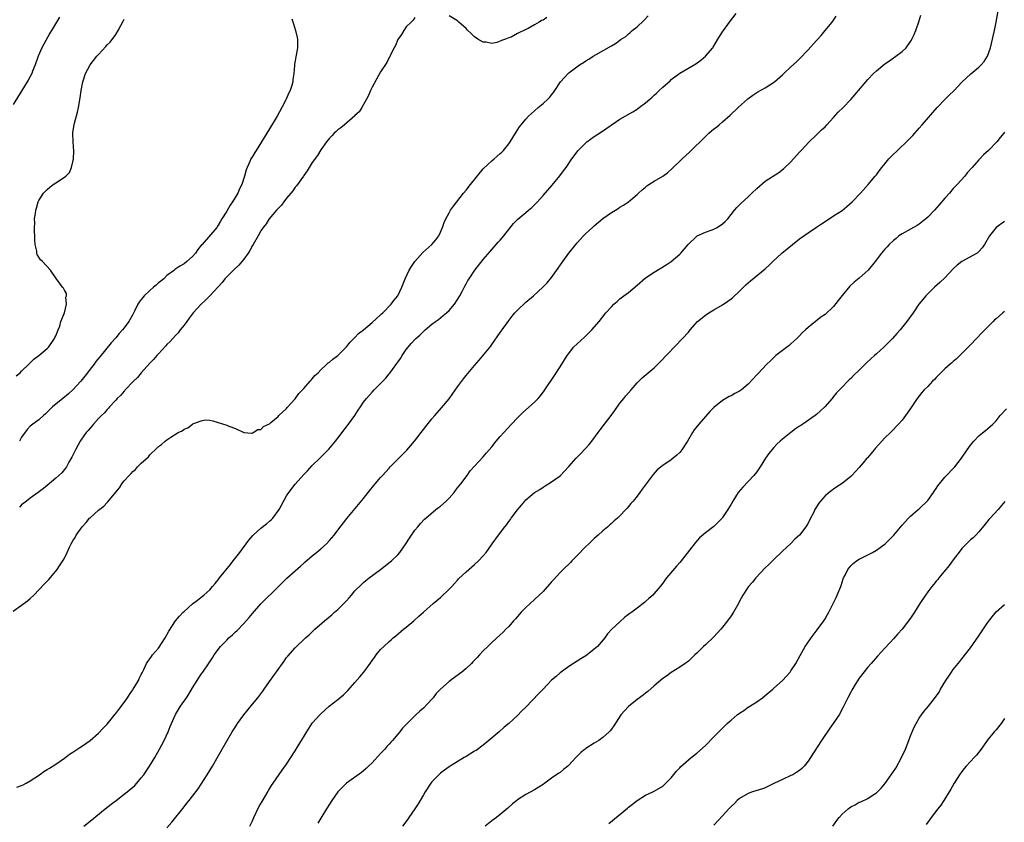
# Model space of a CAD drawing. Units: inches. Extents: x 2496527 to 2499000, y 1476000 to 1479000.
# Drawn here: x 2498313 to 2498543, y 1477778 to 1477966 of the extents above; entities that cross this region are included whole.
import ezdxf

# ---------------------------------------------------------------- set-up
doc = ezdxf.new("R2010")
doc.units = ezdxf.units.IN
doc.header["$MEASUREMENT"] = 0
doc.layers.add('LD24961476_10ft', color=121, linetype='Continuous')

msp = doc.modelspace()

# ---------------------------------------------------------------- linework, layer by layer
at = {"layer": 'LD24961476_10ft'}
for points, elevation in [([(2498366.4, 1477777), (2498367, 1477778.22), (2498367.34, 1477779), (2498368.53, 1477781.47), (2498369.24, 1477782.76), (2498370.04, 1477784.04), (2498370.61, 1477785), (2498370.73, 1477785.27), (2498371, 1477785.66), (2498371.5, 1477786.5), (2498371.86, 1477787), (2498373.96, 1477790.04), (2498375, 1477791.49), (2498377, 1477794.6), (2498377.9, 1477796.1), (2498378.47, 1477797), (2498380.18, 1477799.82), (2498381, 1477801.03), (2498382.75, 1477803), (2498383, 1477803.25), (2498384.98, 1477805), (2498387, 1477806.58), (2498387.46, 1477807), (2498388.3, 1477807.7), (2498389, 1477808.36), (2498389.32, 1477808.68), (2498391, 1477810.54), (2498392.14, 1477811.86), (2498393.04, 1477813), (2498394.53, 1477815), (2498395, 1477815.69), (2498395.56, 1477816.44), (2498395.99, 1477817), (2498397, 1477818.24), (2498397.74, 1477819), (2498399, 1477820.18), (2498399.44, 1477820.55), (2498399.93, 1477821), (2498400.53, 1477821.47), (2498402.36, 1477823), (2498403, 1477823.51), (2498404.79, 1477825), (2498405.96, 1477826.04), (2498407, 1477827.01), (2498409.27, 1477829), (2498411, 1477830.46), (2498413, 1477832.35), (2498413.62, 1477833), (2498414.25, 1477833.75), (2498415, 1477834.51), (2498415.23, 1477834.77), (2498417, 1477836.44), (2498419, 1477838.16), (2498419.89, 1477839), (2498421, 1477840.2), (2498421.66, 1477841), (2498423.13, 1477843), (2498424.56, 1477845), (2498426.08, 1477847), (2498426.5, 1477847.5), (2498427, 1477848.24), (2498427.35, 1477848.65), (2498427.58, 1477849), (2498429, 1477850.93), (2498429.98, 1477852.02), (2498430.76, 1477853), (2498431, 1477853.26), (2498433, 1477854.98), (2498434.27, 1477855.73), (2498435, 1477856.25), (2498435.47, 1477856.53), (2498437, 1477857.45), (2498439, 1477858.92), (2498441, 1477861.04), (2498442.73, 1477863), (2498443.85, 1477864.15), (2498445.78, 1477866.22), (2498446.42, 1477867), (2498447.88, 1477869), (2498448.37, 1477869.63), (2498449.37, 1477871), (2498450.94, 1477873), (2498451.81, 1477874.19), (2498453, 1477875.87), (2498453.93, 1477877), (2498454.39, 1477877.61), (2498455, 1477878.33), (2498455.62, 1477879), (2498457, 1477880.62), (2498457.41, 1477881), (2498458.2, 1477881.8), (2498461, 1477884.17), (2498461.83, 1477885), (2498462.43, 1477885.57), (2498467.64, 1477891), (2498469, 1477892.5), (2498469.41, 1477893), (2498471.18, 1477895), (2498473, 1477896.44), (2498473.83, 1477897), (2498475, 1477897.68), (2498477, 1477898.88), (2498478.27, 1477899.73), (2498479, 1477900.31), (2498479.4, 1477900.6), (2498481, 1477902.06), (2498482.47, 1477903.53), (2498483, 1477904.04), (2498483.51, 1477904.49), (2498487, 1477907.29), (2498487.88, 1477908.12), (2498488.73, 1477909), (2498490.91, 1477911), (2498493.35, 1477913), (2498495, 1477914.31), (2498495.99, 1477915), (2498497, 1477915.74), (2498499, 1477917.06), (2498500.16, 1477917.84), (2498501.93, 1477919), (2498503, 1477919.66), (2498505, 1477920.97), (2498506.12, 1477921.88), (2498507.33, 1477923), (2498509.3, 1477925), (2498511.07, 1477927), (2498512.73, 1477929), (2498512.85, 1477929.15), (2498513, 1477929.32), (2498513.71, 1477930.29), (2498514.26, 1477931), (2498515, 1477931.89), (2498515.89, 1477933), (2498516.42, 1477933.58), (2498520.05, 1477937), (2498521, 1477937.97), (2498521.5, 1477938.5), (2498523, 1477940.18), (2498523.68, 1477941), (2498527.2, 1477945), (2498529.11, 1477947), (2498530.06, 1477947.94), (2498531.16, 1477949), (2498533, 1477950.96), (2498535.07, 1477952.93), (2498537, 1477954.48), (2498537.55, 1477955), (2498538.22, 1477955.78), (2498538.99, 1477957), (2498539.68, 1477959), (2498540.17, 1477961), (2498540.3, 1477961.7), (2498540.63, 1477963), (2498541.03, 1477965), (2498541.76, 1477969)], 7800), ([(2498311, 1477827.21), (2498313, 1477828.61), (2498314.37, 1477829.63), (2498315, 1477830.19), (2498315.87, 1477831), (2498318.35, 1477833.65), (2498319.33, 1477834.67), (2498321, 1477836.58), (2498321.32, 1477837), (2498321.88, 1477837.88), (2498322.63, 1477839), (2498323, 1477839.66), (2498323.67, 1477841), (2498324.22, 1477842.22), (2498324.6, 1477843), (2498325, 1477843.71), (2498325.5, 1477844.5), (2498325.76, 1477845), (2498327.17, 1477847), (2498328.06, 1477847.94), (2498328.91, 1477849), (2498329, 1477849.09), (2498331, 1477850.86), (2498332.24, 1477851.76), (2498333, 1477852.66), (2498333.2, 1477852.8), (2498335, 1477855.11), (2498335.89, 1477856.11), (2498336.45, 1477857), (2498337, 1477857.7), (2498338.16, 1477859), (2498338.59, 1477859.41), (2498339, 1477859.91), (2498339.61, 1477860.39), (2498340.14, 1477861), (2498341, 1477861.85), (2498342.66, 1477863.34), (2498343, 1477863.79), (2498344.67, 1477865.33), (2498345, 1477865.72), (2498345.76, 1477866.24), (2498346.6, 1477867), (2498347, 1477867.29), (2498347.93, 1477867.93), (2498349.65, 1477869), (2498350.56, 1477869.44), (2498351, 1477869.84), (2498351.89, 1477870.11), (2498352.95, 1477871), (2498353.07, 1477871.07), (2498355, 1477871.76), (2498355.96, 1477871.96), (2498357, 1477871.89), (2498357.74, 1477871.74), (2498359, 1477871.37), (2498361, 1477870.72), (2498361.49, 1477870.51), (2498363, 1477869.99), (2498365, 1477869.03), (2498366.87, 1477868.87), (2498367, 1477868.9), (2498367.17, 1477869), (2498368.28, 1477869.72), (2498369, 1477869.76), (2498369.6, 1477870.4), (2498371, 1477871.07), (2498371.33, 1477871.33), (2498373, 1477872.76), (2498373.21, 1477873), (2498375, 1477874.67), (2498375.14, 1477874.86), (2498377, 1477876.91), (2498377.83, 1477878.17), (2498378.73, 1477879), (2498379, 1477879.28), (2498380.51, 1477881), (2498380.71, 1477881.29), (2498381, 1477881.54), (2498381.64, 1477882.36), (2498382.36, 1477883), (2498383, 1477883.7), (2498384.44, 1477885), (2498384.71, 1477885.29), (2498385, 1477885.46), (2498385.8, 1477886.2), (2498387, 1477887), (2498389, 1477889.04), (2498389.86, 1477890.14), (2498390.75, 1477891), (2498390.86, 1477891.14), (2498391, 1477891.24), (2498391.85, 1477892.15), (2498393, 1477893.05), (2498395, 1477894.73), (2498397, 1477896.53), (2498397.22, 1477896.78), (2498397.5, 1477897), (2498399.45, 1477899), (2498400.08, 1477899.92), (2498401.01, 1477901), (2498401.98, 1477903), (2498402.76, 1477905), (2498403.7, 1477907), (2498404.19, 1477907.81), (2498404.98, 1477909), (2498406.89, 1477911.11), (2498409, 1477913), (2498409.93, 1477914.07), (2498410.58, 1477915), (2498411, 1477915.84), (2498411.51, 1477917), (2498411.88, 1477918.12), (2498412.28, 1477919), (2498413, 1477920.42), (2498413.35, 1477921), (2498414.02, 1477921.98), (2498416.39, 1477925), (2498417, 1477925.73), (2498418, 1477927), (2498421, 1477930.65), (2498423, 1477932.59), (2498423.53, 1477933), (2498425, 1477934.26), (2498425.39, 1477934.61), (2498425.76, 1477935), (2498427, 1477936.55), (2498427.3, 1477937), (2498427.96, 1477938.04), (2498428.52, 1477939), (2498429.51, 1477940.49), (2498429.87, 1477941), (2498431, 1477942.33), (2498431.63, 1477943), (2498433, 1477944.28), (2498433.88, 1477945), (2498435, 1477945.97), (2498436.14, 1477947), (2498436.56, 1477947.44), (2498437, 1477948.01), (2498437.45, 1477948.55), (2498437.78, 1477949), (2498439.12, 1477951), (2498440.84, 1477953), (2498441, 1477953.14), (2498443.53, 1477955), (2498444.46, 1477955.54), (2498445, 1477955.92), (2498445.69, 1477956.31), (2498446.74, 1477957), (2498447.43, 1477957.43), (2498451, 1477959.48), (2498451.97, 1477960.03), (2498453.29, 1477961), (2498454.34, 1477961.66), (2498455, 1477962.25), (2498455.42, 1477962.58), (2498455.89, 1477963), (2498457, 1477963.9), (2498458.61, 1477965.39), (2498459.56, 1477966.44)], 7840), ([(2498321.88, 1477966.12), (2498321.18, 1477965), (2498320, 1477963), (2498319.62, 1477962.38), (2498318.16, 1477959.84), (2498317.73, 1477959), (2498316.87, 1477957), (2498316.14, 1477955), (2498315.56, 1477953.56), (2498315.35, 1477953), (2498315, 1477952.26), (2498314.55, 1477951.45), (2498313.03, 1477949.03), (2498311, 1477945.72)], 7880), ([(2498311.73, 1477882.27), (2498312.63, 1477883), (2498313, 1477883.37), (2498314.71, 1477885), (2498314.83, 1477885.17), (2498315, 1477885.32), (2498315.84, 1477886.16), (2498317.01, 1477887), (2498319, 1477888.64), (2498319.31, 1477889), (2498320.06, 1477890.06), (2498320.68, 1477891), (2498320.75, 1477891.25), (2498321, 1477891.64), (2498321.51, 1477893), (2498321.91, 1477893.91), (2498322.19, 1477895), (2498323.02, 1477897.02), (2498323.49, 1477899), (2498323.36, 1477900.64), (2498323.51, 1477901), (2498323.51, 1477901.51), (2498323, 1477902.33), (2498322.76, 1477902.76), (2498322.56, 1477903), (2498321.07, 1477905.07), (2498319.79, 1477907), (2498317.91, 1477909), (2498317.42, 1477909.42), (2498317, 1477910.02), (2498316.65, 1477910.65), (2498316.59, 1477911), (2498316.56, 1477911.44), (2498316.19, 1477913), (2498316.07, 1477914.07), (2498316.08, 1477915), (2498316.02, 1477916.02), (2498316.03, 1477917), (2498316.05, 1477918.05), (2498316.04, 1477919), (2498316.23, 1477920.23), (2498316.31, 1477921), (2498316.48, 1477921.52), (2498316.87, 1477923), (2498317, 1477923.29), (2498318.11, 1477925), (2498319, 1477925.85), (2498319.62, 1477926.38), (2498320.39, 1477927), (2498321, 1477927.38), (2498323, 1477928.71), (2498323.34, 1477929), (2498324.16, 1477929.84), (2498324.67, 1477931), (2498325, 1477932.32), (2498325.12, 1477933), (2498325.21, 1477934.79), (2498325.05, 1477937), (2498324.98, 1477939), (2498325, 1477939.16), (2498325.3, 1477941), (2498325.4, 1477941.4), (2498326.09, 1477943.91), (2498326.31, 1477945), (2498326.71, 1477947.29), (2498326.95, 1477949), (2498327.29, 1477951), (2498327.94, 1477953), (2498329.05, 1477955), (2498330.6, 1477957), (2498331, 1477957.46), (2498332.7, 1477959.3), (2498333, 1477959.66), (2498333.68, 1477960.32), (2498335, 1477962.13), (2498335.57, 1477963), (2498336.2, 1477964.2), (2498336.78, 1477965.22), (2498337, 1477965.65)], 7870), ([(2498311.9, 1477786.1), (2498313, 1477786.45), (2498313.35, 1477786.65), (2498314.05, 1477787), (2498315, 1477787.56), (2498317.19, 1477789), (2498318.23, 1477789.77), (2498319, 1477790.19), (2498319.48, 1477790.52), (2498321, 1477791.49), (2498323, 1477792.9), (2498324.22, 1477793.78), (2498325, 1477794.29), (2498326.62, 1477795.38), (2498327, 1477795.61), (2498329, 1477797.01), (2498331, 1477798.7), (2498332.1, 1477799.9), (2498333, 1477800.85), (2498334.86, 1477803.14), (2498335, 1477803.28), (2498335.73, 1477804.27), (2498337, 1477805.9), (2498337.73, 1477807), (2498338.22, 1477807.78), (2498339, 1477808.83), (2498339.11, 1477809), (2498340.32, 1477811), (2498340.51, 1477811.49), (2498341, 1477812.42), (2498341.19, 1477812.81), (2498341.3, 1477813), (2498341.62, 1477813.62), (2498342.24, 1477815), (2498342.52, 1477815.48), (2498343, 1477816.11), (2498343.35, 1477816.65), (2498343.63, 1477817), (2498345, 1477818.56), (2498346.61, 1477821), (2498347, 1477821.67), (2498347.45, 1477822.55), (2498348.99, 1477825.01), (2498349.9, 1477826.1), (2498350.82, 1477827), (2498351, 1477827.2), (2498353, 1477828.97), (2498354.16, 1477829.84), (2498355.28, 1477830.72), (2498355.62, 1477831), (2498357, 1477832.22), (2498357.64, 1477833), (2498358.29, 1477833.71), (2498359, 1477834.56), (2498359.32, 1477835), (2498361.84, 1477838.16), (2498362.48, 1477839), (2498364.05, 1477841), (2498366.19, 1477843.81), (2498367.09, 1477844.91), (2498367.18, 1477845), (2498369, 1477846.62), (2498370.32, 1477847.68), (2498371, 1477848.26), (2498371.39, 1477848.61), (2498371.74, 1477849), (2498373.22, 1477851), (2498375, 1477854.25), (2498375.49, 1477855), (2498377, 1477856.97), (2498379, 1477859.18), (2498379.92, 1477860.08), (2498381, 1477861.3), (2498382.74, 1477863), (2498383.89, 1477864.11), (2498384.87, 1477865.13), (2498386.46, 1477867), (2498387, 1477867.72), (2498388, 1477869), (2498388.41, 1477869.59), (2498389, 1477870.37), (2498389.51, 1477871), (2498390.97, 1477873.03), (2498391.78, 1477874.22), (2498392.25, 1477875), (2498393, 1477876.1), (2498393.67, 1477877), (2498394.32, 1477877.68), (2498395, 1477878.46), (2498395.51, 1477879), (2498397, 1477880.48), (2498398.24, 1477881.76), (2498399, 1477882.74), (2498399.12, 1477882.88), (2498399.74, 1477883.74), (2498400.81, 1477885.19), (2498401, 1477885.5), (2498401.64, 1477886.36), (2498402.04, 1477887), (2498403, 1477888.44), (2498403.43, 1477889), (2498404.18, 1477889.82), (2498405.2, 1477891), (2498406.18, 1477891.82), (2498407, 1477892.63), (2498407.41, 1477893), (2498409, 1477894.33), (2498409.84, 1477895), (2498410.51, 1477895.49), (2498411.62, 1477896.38), (2498412.38, 1477897), (2498413, 1477897.56), (2498414.25, 1477899), (2498415, 1477900.1), (2498415.56, 1477901), (2498416.18, 1477902.18), (2498416.72, 1477903.28), (2498417, 1477903.77), (2498417.42, 1477904.58), (2498417.69, 1477905), (2498419.05, 1477907), (2498421, 1477909.49), (2498422.61, 1477911.39), (2498424.06, 1477913), (2498424.5, 1477913.5), (2498425, 1477914.03), (2498425.81, 1477915), (2498428.12, 1477917.88), (2498429.12, 1477918.88), (2498431, 1477920.5), (2498431.61, 1477921), (2498432.35, 1477921.65), (2498433, 1477922.29), (2498433.7, 1477923), (2498435, 1477924.42), (2498437.14, 1477926.86), (2498438.95, 1477929.05), (2498439.81, 1477930.19), (2498440.38, 1477931), (2498441.76, 1477933), (2498442.25, 1477933.75), (2498443.13, 1477934.87), (2498443.23, 1477935), (2498445, 1477936.8), (2498445.23, 1477937), (2498447, 1477938.24), (2498448.66, 1477939.34), (2498453, 1477942.31), (2498454.18, 1477943), (2498455.98, 1477944.02), (2498457, 1477944.64), (2498457.21, 1477944.79), (2498457.47, 1477945), (2498459, 1477946.16), (2498459.95, 1477947), (2498460.53, 1477947.47), (2498461, 1477947.92), (2498461.58, 1477948.42), (2498462.18, 1477949), (2498463, 1477949.75), (2498464.71, 1477951.29), (2498465, 1477951.56), (2498467, 1477953.08), (2498470.76, 1477955.24), (2498471.92, 1477956.08), (2498473.05, 1477957), (2498474.71, 1477959), (2498474.83, 1477959.17), (2498475.93, 1477961), (2498477, 1477962.72), (2498477.19, 1477963), (2498478.64, 1477965), (2498480.16, 1477967)], 7830), ([(2498405, 1477966.1), (2498404.58, 1477965.42), (2498404.13, 1477965), (2498403, 1477963.89), (2498402.39, 1477963), (2498401.89, 1477962.11), (2498401, 1477960.96), (2498400.44, 1477959.56), (2498400.14, 1477959), (2498399.31, 1477957.31), (2498399.12, 1477956.88), (2498399, 1477956.71), (2498398.42, 1477955.58), (2498397, 1477953.34), (2498395, 1477949.79), (2498394.62, 1477949), (2498394.13, 1477947.87), (2498393.72, 1477947), (2498392.63, 1477945), (2498391.96, 1477944.04), (2498391, 1477943.13), (2498390.94, 1477943.06), (2498388.52, 1477941), (2498387.72, 1477940.28), (2498387, 1477939.77), (2498386.61, 1477939.39), (2498386.11, 1477939), (2498385.59, 1477938.41), (2498385, 1477937.85), (2498384.36, 1477937), (2498383, 1477935.13), (2498382.22, 1477933.78), (2498381, 1477932.18), (2498380.29, 1477931), (2498379.79, 1477930.21), (2498379, 1477929.14), (2498378.92, 1477929), (2498377.3, 1477926.7), (2498377, 1477926.38), (2498376.43, 1477925.57), (2498375, 1477923.79), (2498374.35, 1477923), (2498373.78, 1477922.22), (2498373, 1477921.43), (2498372.6, 1477921), (2498370.93, 1477919), (2498370.18, 1477917.82), (2498369.55, 1477917), (2498369, 1477916.2), (2498368.33, 1477915), (2498367.17, 1477913), (2498367, 1477912.73), (2498366.39, 1477911.61), (2498366.01, 1477911), (2498365, 1477909.58), (2498363.83, 1477908.17), (2498362.54, 1477907), (2498361, 1477905.45), (2498360.58, 1477905), (2498359.88, 1477904.12), (2498357.03, 1477900.97), (2498356.04, 1477899.96), (2498354.97, 1477899), (2498353.11, 1477897), (2498352.23, 1477895.77), (2498351.62, 1477895), (2498351, 1477894.1), (2498350.11, 1477893), (2498349.63, 1477892.37), (2498349, 1477891.71), (2498347.73, 1477890.27), (2498347, 1477889.58), (2498346.73, 1477889.27), (2498345, 1477887.42), (2498344.62, 1477887), (2498343.89, 1477886.11), (2498343, 1477885.22), (2498340.97, 1477883), (2498340.08, 1477881.92), (2498339.14, 1477881), (2498337.25, 1477879), (2498337.14, 1477878.86), (2498337, 1477878.73), (2498336.21, 1477877.79), (2498335.37, 1477877), (2498335, 1477876.57), (2498333.54, 1477875), (2498333.3, 1477874.7), (2498333, 1477874.44), (2498332.35, 1477873.65), (2498331.65, 1477873), (2498331, 1477872.33), (2498329.82, 1477871), (2498329.46, 1477870.54), (2498329, 1477870.06), (2498328.54, 1477869.46), (2498328.12, 1477869), (2498327, 1477867.49), (2498326.67, 1477867), (2498325.6, 1477865), (2498324.77, 1477863.23), (2498324.06, 1477862.06), (2498323.46, 1477861), (2498323.28, 1477860.72), (2498322.37, 1477859.63), (2498321, 1477858.31), (2498319, 1477856.64), (2498318.09, 1477855.91), (2498316.88, 1477855), (2498315, 1477853.68), (2498314.13, 1477853), (2498313.52, 1477852.48), (2498313, 1477852.1), (2498312.47, 1477851.53)], 7850), ([(2498376.23, 1477965.77), (2498376.63, 1477964.63), (2498377.07, 1477963.07), (2498377.44, 1477961.44), (2498377.52, 1477961), (2498377.55, 1477959.55), (2498377.52, 1477959), (2498377.25, 1477957.25), (2498377.14, 1477956.86), (2498377, 1477955.91), (2498376.87, 1477955.13), (2498376.86, 1477954.86), (2498376.68, 1477953), (2498376.46, 1477951.54), (2498376.42, 1477951), (2498376.21, 1477950.21), (2498375.82, 1477949), (2498375.53, 1477948.47), (2498374.91, 1477947), (2498374.82, 1477946.82), (2498373.87, 1477945), (2498372.77, 1477943), (2498371, 1477940.02), (2498367.88, 1477935), (2498367.53, 1477934.47), (2498367, 1477933.6), (2498366.66, 1477933), (2498366.42, 1477932.42), (2498365.75, 1477931), (2498365.53, 1477930.47), (2498365.15, 1477929), (2498364.53, 1477927), (2498364, 1477926), (2498363.58, 1477925), (2498362.36, 1477923), (2498361.79, 1477922.21), (2498361, 1477920.8), (2498359.87, 1477919), (2498359.56, 1477918.44), (2498359, 1477917.48), (2498358.65, 1477917), (2498355.21, 1477913), (2498355.1, 1477912.9), (2498354.21, 1477911.79), (2498353.68, 1477911), (2498353, 1477910.19), (2498351.67, 1477909), (2498351, 1477908.47), (2498350.05, 1477907.95), (2498348.88, 1477907.11), (2498348.75, 1477907), (2498347, 1477905.72), (2498346.26, 1477905), (2498345.59, 1477904.41), (2498345, 1477904), (2498344.5, 1477903.5), (2498343.87, 1477903), (2498343, 1477902.25), (2498341.7, 1477901), (2498341.38, 1477900.62), (2498341, 1477900.1), (2498340.52, 1477899.48), (2498340.21, 1477899), (2498339.42, 1477897.42), (2498339, 1477896.62), (2498338.09, 1477895), (2498337, 1477893.48), (2498336.62, 1477893), (2498335.85, 1477892.15), (2498335, 1477891.13), (2498333.98, 1477890.02), (2498331.28, 1477886.72), (2498330.39, 1477885.61), (2498329.96, 1477885), (2498329, 1477883.82), (2498328.4, 1477883), (2498326.81, 1477881), (2498325, 1477879), (2498323.96, 1477878.04), (2498322.61, 1477877), (2498320.23, 1477875), (2498319, 1477873.75), (2498318.61, 1477873.39), (2498318.12, 1477873), (2498317, 1477872.01), (2498315.61, 1477871), (2498315.27, 1477870.73), (2498315, 1477870.5), (2498314.28, 1477869.72), (2498313, 1477867.92), (2498312.48, 1477867)], 7860), ([(2498327.58, 1477777), (2498329, 1477778.11), (2498332.52, 1477781), (2498333.92, 1477782.08), (2498335.09, 1477783), (2498337, 1477784.43), (2498337.72, 1477785), (2498339.5, 1477786.5), (2498339.96, 1477787), (2498341, 1477788.25), (2498341.58, 1477789), (2498342.14, 1477789.86), (2498342.93, 1477791), (2498344.16, 1477793), (2498345.29, 1477795), (2498346.35, 1477797), (2498347.25, 1477799), (2498347.76, 1477800.24), (2498348.05, 1477801), (2498349, 1477803.07), (2498350.2, 1477805), (2498351.55, 1477807), (2498352.15, 1477807.85), (2498353, 1477809.33), (2498355, 1477812.48), (2498355.38, 1477813), (2498356.86, 1477815.14), (2498357.65, 1477816.35), (2498358.04, 1477817), (2498359.51, 1477819), (2498361, 1477820.49), (2498361.48, 1477821), (2498362.31, 1477821.69), (2498363, 1477822.39), (2498363.33, 1477822.67), (2498365, 1477824.39), (2498366.26, 1477825.74), (2498367, 1477826.71), (2498369, 1477828.98), (2498373, 1477832.97), (2498375.06, 1477834.94), (2498377, 1477836.65), (2498378.22, 1477837.78), (2498379, 1477838.44), (2498379.28, 1477838.72), (2498381, 1477840.17), (2498382.01, 1477841), (2498382.54, 1477841.46), (2498383, 1477841.81), (2498384.3, 1477843), (2498385, 1477843.74), (2498385.57, 1477844.43), (2498386.12, 1477845), (2498387, 1477846.21), (2498389.08, 1477848.92), (2498391.85, 1477852.15), (2498393, 1477853.61), (2498394.06, 1477855), (2498395.69, 1477857), (2498397, 1477858.49), (2498397.42, 1477859), (2498399, 1477860.71), (2498399.25, 1477861), (2498403.1, 1477864.9), (2498404.96, 1477867), (2498406.49, 1477869), (2498407, 1477869.7), (2498407.56, 1477870.44), (2498409, 1477872.24), (2498409.65, 1477873), (2498411.23, 1477874.77), (2498413, 1477876.9), (2498413.89, 1477878.11), (2498415, 1477879.71), (2498416.42, 1477881.58), (2498417, 1477882.32), (2498419, 1477884.73), (2498420.07, 1477885.93), (2498422.77, 1477889.23), (2498423, 1477889.57), (2498425, 1477892.4), (2498425.4, 1477893), (2498426.82, 1477895), (2498427.79, 1477896.21), (2498428.43, 1477897), (2498429, 1477897.61), (2498431, 1477899.5), (2498432.74, 1477901), (2498434.98, 1477903.02), (2498435.96, 1477904.04), (2498437, 1477905.28), (2498438.56, 1477907.44), (2498439.62, 1477909), (2498441.05, 1477911), (2498442.64, 1477913), (2498443, 1477913.41), (2498444.47, 1477915), (2498445, 1477915.53), (2498446.57, 1477917), (2498447, 1477917.38), (2498449, 1477919.04), (2498451, 1477920.45), (2498451.93, 1477921), (2498452.58, 1477921.42), (2498453, 1477921.74), (2498453.84, 1477922.16), (2498455, 1477923), (2498457, 1477924.65), (2498457.32, 1477925), (2498458.21, 1477925.79), (2498459, 1477926.41), (2498459.31, 1477926.69), (2498459.74, 1477927), (2498461, 1477927.78), (2498463, 1477928.97), (2498464.18, 1477929.82), (2498465.24, 1477930.76), (2498467.55, 1477933), (2498469.33, 1477934.67), (2498473, 1477938.28), (2498473.81, 1477939), (2498475, 1477940.01), (2498475.57, 1477940.43), (2498476.2, 1477941), (2498477, 1477941.68), (2498478.75, 1477943.25), (2498480.62, 1477945), (2498482.92, 1477947.08), (2498484.06, 1477947.94), (2498485.28, 1477948.72), (2498487, 1477949.65), (2498489.13, 1477951), (2498491, 1477952.7), (2498491.35, 1477953), (2498493, 1477954.58), (2498494.28, 1477955.72), (2498495, 1477956.43), (2498497, 1477958.5), (2498499, 1477960.72), (2498499.14, 1477960.86), (2498500.1, 1477961.9), (2498501, 1477963.04), (2498502.65, 1477965), (2498503.62, 1477966.38)], 7820), ([(2498347, 1477776.56), (2498348.12, 1477777.88), (2498351, 1477781.52), (2498351.68, 1477782.32), (2498352.23, 1477783), (2498353, 1477784), (2498354.28, 1477785.72), (2498356.38, 1477789), (2498357.62, 1477791), (2498359, 1477793.3), (2498359.92, 1477795), (2498362.22, 1477799), (2498363, 1477800.22), (2498363.54, 1477801), (2498365, 1477803.03), (2498367, 1477805.5), (2498368.26, 1477807), (2498369.45, 1477808.55), (2498369.78, 1477809), (2498371, 1477810.77), (2498374.03, 1477815), (2498374.42, 1477815.58), (2498375, 1477816.37), (2498375.28, 1477816.72), (2498377, 1477818.67), (2498377.32, 1477819), (2498379, 1477820.6), (2498379.4, 1477821), (2498380.26, 1477821.74), (2498381.31, 1477822.69), (2498381.62, 1477823), (2498383.89, 1477825), (2498385.6, 1477826.4), (2498386.24, 1477827), (2498387, 1477827.64), (2498388.39, 1477829), (2498389, 1477829.67), (2498389.65, 1477830.35), (2498390.2, 1477831), (2498391, 1477832), (2498392.49, 1477833.51), (2498393, 1477833.96), (2498393.57, 1477834.43), (2498394.29, 1477835), (2498397, 1477837.01), (2498399.25, 1477838.75), (2498399.54, 1477839), (2498401, 1477840.45), (2498401.49, 1477841), (2498402.92, 1477843), (2498403.72, 1477844.28), (2498405, 1477846.15), (2498405.67, 1477847), (2498406.29, 1477847.71), (2498407.27, 1477848.73), (2498407.58, 1477849), (2498409.94, 1477851), (2498410.53, 1477851.47), (2498411, 1477851.82), (2498412.35, 1477853), (2498413, 1477853.66), (2498414.22, 1477855), (2498414.54, 1477855.46), (2498415, 1477856.06), (2498415.41, 1477856.59), (2498415.75, 1477857), (2498417.24, 1477859), (2498417.96, 1477860.04), (2498421, 1477863.36), (2498421.74, 1477864.26), (2498423, 1477865.68), (2498424.06, 1477867), (2498425, 1477868.06), (2498425.8, 1477869), (2498427.63, 1477871), (2498429, 1477872.42), (2498430.31, 1477873.69), (2498433, 1477876.14), (2498433.83, 1477877), (2498434.39, 1477877.61), (2498435.25, 1477878.75), (2498435.42, 1477879), (2498437.65, 1477882.35), (2498439, 1477884.35), (2498440.61, 1477887), (2498441, 1477887.53), (2498442.16, 1477889), (2498443, 1477889.8), (2498444.7, 1477891.3), (2498446.45, 1477893), (2498448.13, 1477895), (2498449.73, 1477897), (2498451, 1477898.42), (2498451.59, 1477899), (2498452.32, 1477899.68), (2498453, 1477900.25), (2498453.94, 1477901), (2498455, 1477901.8), (2498457, 1477903.46), (2498459, 1477905.17), (2498461, 1477906.55), (2498463.8, 1477908.2), (2498465, 1477909.01), (2498467, 1477910.75), (2498467.25, 1477911), (2498468.92, 1477913), (2498471, 1477914.95), (2498471.07, 1477915), (2498473, 1477915.91), (2498474.37, 1477916.37), (2498475, 1477916.61), (2498475.77, 1477917), (2498477, 1477917.79), (2498477.62, 1477918.37), (2498478.23, 1477919), (2498479, 1477919.99), (2498479.82, 1477921), (2498480.32, 1477921.68), (2498481, 1477922.25), (2498481.37, 1477922.63), (2498483, 1477924.14), (2498483.89, 1477925), (2498485, 1477926.11), (2498487, 1477927.79), (2498490.14, 1477929.86), (2498491.3, 1477930.7), (2498493, 1477932.29), (2498495, 1477934.55), (2498495.37, 1477935), (2498497.26, 1477937), (2498499, 1477938.63), (2498500.18, 1477939.82), (2498501, 1477940.54), (2498501.42, 1477941), (2498503, 1477942.66), (2498504.09, 1477943.91), (2498505.22, 1477945), (2498507, 1477946.88), (2498507.98, 1477948.02), (2498511, 1477951.61), (2498512.36, 1477953), (2498513, 1477953.62), (2498515, 1477955.26), (2498516.04, 1477955.96), (2498517, 1477956.66), (2498517.22, 1477956.78), (2498517.53, 1477957), (2498519, 1477958.11), (2498519.93, 1477959), (2498521, 1477960.5), (2498521.2, 1477960.8), (2498521.31, 1477961), (2498521.86, 1477962.14), (2498522.22, 1477963), (2498522.94, 1477965.06), (2498523.4, 1477966.6)], 7810), ([(2498435.91, 1477966.09), (2498435, 1477965.47), (2498434.64, 1477965.36), (2498434.13, 1477965), (2498433, 1477964.4), (2498431.51, 1477963.51), (2498431, 1477963.28), (2498429, 1477962.32), (2498427.51, 1477961.51), (2498427, 1477961.34), (2498426.18, 1477961), (2498425.27, 1477960.73), (2498425, 1477960.51), (2498424.2, 1477960.2), (2498423, 1477960.03), (2498421.69, 1477960.31), (2498421, 1477960.28), (2498419.74, 1477961), (2498419, 1477961.56), (2498418.23, 1477962.23), (2498417.23, 1477963.23), (2498417, 1477963.49), (2498415.33, 1477965), (2498415, 1477965.27), (2498413, 1477966.46)], 7850), ([(2498543, 1477939.26), (2498542.83, 1477939), (2498541.97, 1477938.02), (2498541.2, 1477937), (2498539.21, 1477935), (2498538.03, 1477933.98), (2498537.19, 1477933), (2498537, 1477932.81), (2498535.42, 1477931), (2498534.26, 1477929.74), (2498533.67, 1477929), (2498531.88, 1477927), (2498531, 1477926.06), (2498530.09, 1477925), (2498529, 1477923.81), (2498527.71, 1477922.29), (2498526.56, 1477921), (2498525, 1477919.35), (2498524.59, 1477919), (2498523, 1477917.73), (2498522.55, 1477917.45), (2498521.68, 1477917), (2498521, 1477916.61), (2498519, 1477915.51), (2498518.26, 1477915), (2498517.59, 1477914.41), (2498517, 1477913.96), (2498515.97, 1477913), (2498515.53, 1477912.47), (2498515, 1477911.91), (2498514.22, 1477911), (2498512.68, 1477909), (2498511.04, 1477907), (2498509, 1477905.13), (2498507.82, 1477904.18), (2498506.77, 1477903.23), (2498505, 1477901.08), (2498504.08, 1477899.92), (2498503, 1477898.5), (2498501, 1477896.62), (2498500.03, 1477895.96), (2498497, 1477893.58), (2498496.42, 1477893), (2498495.67, 1477892.33), (2498495, 1477891.67), (2498494.35, 1477891), (2498493, 1477889.77), (2498492.59, 1477889.41), (2498489.49, 1477887), (2498489.23, 1477886.77), (2498488.19, 1477885.81), (2498487.39, 1477885), (2498485.24, 1477882.76), (2498485, 1477882.48), (2498483, 1477880.34), (2498481.42, 1477879), (2498481, 1477878.69), (2498479.87, 1477878.13), (2498479, 1477877.61), (2498478.58, 1477877.42), (2498477, 1477876.5), (2498475, 1477874.9), (2498474.06, 1477873.94), (2498473, 1477872.79), (2498471.44, 1477871), (2498470.36, 1477869.64), (2498469.95, 1477869), (2498468.8, 1477867), (2498467.51, 1477865), (2498467, 1477864.38), (2498466.28, 1477863.72), (2498465.45, 1477863), (2498465, 1477862.66), (2498463, 1477861.33), (2498461.74, 1477860.26), (2498460.79, 1477859.21), (2498458.2, 1477855.8), (2498457.64, 1477855), (2498457, 1477854.14), (2498456.07, 1477853), (2498455.57, 1477852.43), (2498455, 1477851.69), (2498454.65, 1477851.35), (2498454.36, 1477851), (2498453, 1477849.55), (2498452.41, 1477849), (2498451.65, 1477848.35), (2498451, 1477847.73), (2498450.59, 1477847.41), (2498450.14, 1477847), (2498449, 1477846.02), (2498447.87, 1477845), (2498447, 1477844.27), (2498446.35, 1477843.65), (2498445.71, 1477843), (2498445, 1477842.34), (2498443, 1477840.27), (2498441.75, 1477839), (2498441.39, 1477838.61), (2498439.73, 1477837), (2498439, 1477836.26), (2498437.42, 1477834.58), (2498437, 1477834.08), (2498435, 1477831.88), (2498434.12, 1477831), (2498433, 1477829.98), (2498431.98, 1477829), (2498431, 1477828.1), (2498429.92, 1477827), (2498429, 1477825.97), (2498428.52, 1477825.48), (2498428.09, 1477825), (2498427, 1477823.69), (2498426.28, 1477823), (2498425.65, 1477822.35), (2498425, 1477821.71), (2498423, 1477819.95), (2498422.07, 1477819), (2498421, 1477817.98), (2498420.14, 1477817), (2498419.56, 1477816.44), (2498418.61, 1477815.39), (2498418.28, 1477815), (2498417, 1477813.82), (2498416.02, 1477813), (2498415.44, 1477812.56), (2498414.26, 1477811.74), (2498413, 1477810.79), (2498411, 1477809), (2498410.03, 1477807.97), (2498409.27, 1477807), (2498409, 1477806.69), (2498407, 1477804.57), (2498406.14, 1477803.86), (2498405.25, 1477803), (2498403.11, 1477800.89), (2498403, 1477800.75), (2498402.15, 1477799.85), (2498401.52, 1477799), (2498401, 1477798.44), (2498399.81, 1477797), (2498399.39, 1477796.61), (2498399, 1477796.16), (2498398.43, 1477795.57), (2498398, 1477795), (2498397.5, 1477794.5), (2498397, 1477793.92), (2498395, 1477791.75), (2498394.19, 1477791), (2498393.59, 1477790.41), (2498393, 1477789.87), (2498392.51, 1477789.49), (2498389, 1477787.01), (2498387, 1477785.03), (2498385.57, 1477783), (2498385, 1477782.13), (2498384.3, 1477781), (2498383, 1477778.86), (2498382.33, 1477777.67)], 7790), ([(2498543, 1477918.34), (2498541, 1477916.98), (2498539.45, 1477915), (2498538.33, 1477913), (2498537.77, 1477912.23), (2498537, 1477911.34), (2498536.82, 1477911.18), (2498536.57, 1477911), (2498533, 1477909), (2498531.88, 1477908.12), (2498531, 1477907.27), (2498529, 1477905.23), (2498527.87, 1477904.13), (2498526.62, 1477903), (2498524.59, 1477901), (2498523.86, 1477900.14), (2498522.95, 1477899), (2498521.57, 1477897), (2498520.15, 1477895), (2498518.57, 1477893), (2498517.81, 1477892.19), (2498516.74, 1477891), (2498514.86, 1477889.14), (2498514.74, 1477889), (2498513, 1477887.46), (2498512.54, 1477887), (2498511.71, 1477886.29), (2498510.68, 1477885.32), (2498510.38, 1477885), (2498509, 1477883.64), (2498507.66, 1477882.34), (2498507, 1477881.67), (2498506.62, 1477881.38), (2498506.28, 1477881), (2498505, 1477879.65), (2498503.66, 1477878.34), (2498503, 1477877.42), (2498502.78, 1477877.22), (2498502.62, 1477877), (2498500.95, 1477875), (2498499.9, 1477874.1), (2498499, 1477873.26), (2498498.65, 1477873), (2498495.77, 1477871), (2498495.3, 1477870.7), (2498495, 1477870.47), (2498494.11, 1477869.89), (2498492.95, 1477869), (2498491, 1477867.45), (2498490.49, 1477867), (2498489.73, 1477866.27), (2498489, 1477865.51), (2498488.55, 1477865), (2498487.86, 1477864.14), (2498487.08, 1477863), (2498485.82, 1477861), (2498485, 1477859.86), (2498484.32, 1477859), (2498481.73, 1477856.27), (2498480.69, 1477855), (2498479.39, 1477853), (2498479, 1477852.28), (2498478.2, 1477851), (2498477, 1477849.14), (2498476.88, 1477849), (2498475, 1477847.07), (2498473, 1477845.54), (2498471.64, 1477844.36), (2498470.69, 1477843.31), (2498467.33, 1477839), (2498467, 1477838.6), (2498466.22, 1477837.78), (2498463.88, 1477835), (2498463.49, 1477834.51), (2498463, 1477833.8), (2498462.41, 1477833), (2498461, 1477831.34), (2498460.67, 1477831), (2498459.77, 1477830.23), (2498459, 1477829.47), (2498458.72, 1477829.28), (2498458.41, 1477829), (2498457, 1477827.94), (2498455.75, 1477827), (2498455.3, 1477826.7), (2498455, 1477826.44), (2498454.17, 1477825.83), (2498453, 1477824.78), (2498451.05, 1477822.95), (2498450.09, 1477821.91), (2498449.42, 1477821), (2498447.73, 1477819), (2498447, 1477818.32), (2498445.32, 1477817), (2498445, 1477816.77), (2498443.87, 1477816.13), (2498443, 1477815.55), (2498442.1, 1477815), (2498441, 1477814.3), (2498439, 1477812.82), (2498438.07, 1477811.93), (2498437, 1477811.09), (2498435, 1477809.02), (2498434.05, 1477807.95), (2498431, 1477804.82), (2498430.06, 1477803.94), (2498429, 1477802.87), (2498426.98, 1477801), (2498425.91, 1477800.09), (2498424.72, 1477799), (2498422.33, 1477797), (2498421, 1477795.94), (2498419.32, 1477794.68), (2498419, 1477794.47), (2498417, 1477793.23), (2498416.57, 1477793), (2498413.24, 1477791), (2498413, 1477790.84), (2498411.96, 1477790.04), (2498411, 1477789.33), (2498410.62, 1477789), (2498409, 1477787.31), (2498408.74, 1477787), (2498407.42, 1477785), (2498407, 1477784.31), (2498406.27, 1477783), (2498405.79, 1477782.21), (2498404.99, 1477781), (2498403.61, 1477779), (2498403.38, 1477778.62), (2498402.13, 1477777)], 7780), ([(2498543, 1477897.35), (2498542.57, 1477897), (2498541, 1477895.63), (2498540.64, 1477895.36), (2498540.33, 1477895), (2498539, 1477893.69), (2498538.38, 1477893), (2498537.68, 1477892.32), (2498536.43, 1477891), (2498535, 1477889.55), (2498534.48, 1477889), (2498533, 1477887.48), (2498531.74, 1477886.26), (2498531, 1477885.66), (2498530.65, 1477885.35), (2498530.23, 1477885), (2498529, 1477883.89), (2498528.07, 1477883), (2498527.57, 1477882.43), (2498527, 1477881.87), (2498526.58, 1477881.42), (2498526.13, 1477881), (2498525, 1477879.8), (2498524.19, 1477879), (2498523.63, 1477878.37), (2498522.54, 1477877), (2498521, 1477874.67), (2498519.82, 1477873), (2498519, 1477871.94), (2498518.21, 1477871), (2498517.6, 1477870.4), (2498517, 1477869.71), (2498516.63, 1477869.37), (2498516.29, 1477869), (2498515, 1477867.75), (2498512.68, 1477865.32), (2498512.45, 1477865), (2498510.88, 1477863.12), (2498510.8, 1477863), (2498509.9, 1477861.9), (2498509, 1477860.82), (2498508.08, 1477859.92), (2498507.26, 1477859), (2498507, 1477858.75), (2498505, 1477857.12), (2498503.71, 1477856.29), (2498503, 1477855.76), (2498502.54, 1477855.46), (2498501.95, 1477855), (2498501, 1477854.2), (2498499.9, 1477853), (2498499.5, 1477852.5), (2498499, 1477851.65), (2498498.75, 1477851.25), (2498498.61, 1477851), (2498498.25, 1477850.25), (2498497.62, 1477849), (2498497, 1477847.82), (2498496.51, 1477847), (2498495, 1477845.02), (2498493.95, 1477844.05), (2498493, 1477843.07), (2498491, 1477841.29), (2498489, 1477839.35), (2498487.85, 1477838.15), (2498487, 1477837.35), (2498484.79, 1477835), (2498483.99, 1477834.01), (2498483.07, 1477833), (2498481.73, 1477831), (2498481, 1477829.59), (2498480.72, 1477829), (2498479.59, 1477827), (2498479, 1477826.19), (2498478.18, 1477825), (2498477, 1477823.48), (2498476.62, 1477823), (2498475, 1477821.23), (2498473, 1477819.36), (2498472.53, 1477819), (2498471, 1477817.39), (2498470.54, 1477817), (2498469, 1477815.53), (2498468.71, 1477815.29), (2498468.28, 1477815), (2498467, 1477814.16), (2498465, 1477812.92), (2498463.91, 1477812.08), (2498463, 1477811.49), (2498461, 1477809.79), (2498459.52, 1477808.48), (2498459, 1477808.09), (2498458.41, 1477807.59), (2498457, 1477806.57), (2498455.03, 1477804.97), (2498453.19, 1477803), (2498451.55, 1477800.45), (2498451, 1477799.64), (2498450.72, 1477799.28), (2498450.47, 1477799), (2498449, 1477797.67), (2498448.03, 1477797), (2498447, 1477796.4), (2498445, 1477795.15), (2498444.84, 1477795), (2498443.81, 1477794.19), (2498442.8, 1477793.2), (2498442.64, 1477793), (2498441, 1477791.22), (2498440.77, 1477791), (2498439.81, 1477790.19), (2498439, 1477789.55), (2498438.66, 1477789.34), (2498437, 1477788.16), (2498435.42, 1477787), (2498435, 1477786.71), (2498433, 1477785.48), (2498431, 1477784.4), (2498429, 1477783.12), (2498428.85, 1477783), (2498427.84, 1477782.16), (2498426.79, 1477781.21), (2498425, 1477779.68), (2498424.1, 1477779), (2498423, 1477778.2), (2498421.42, 1477777)], 7770), ([(2498450.39, 1477777.61), (2498454.79, 1477781.21), (2498455, 1477781.4), (2498455.9, 1477782.1), (2498457.04, 1477782.96), (2498459, 1477784.19), (2498460.71, 1477785), (2498461, 1477785.16), (2498463, 1477786.35), (2498463.77, 1477787), (2498465, 1477788.27), (2498466.2, 1477789.8), (2498467, 1477790.63), (2498467.16, 1477790.84), (2498469.67, 1477793), (2498471, 1477794.05), (2498473, 1477795.85), (2498475, 1477797.82), (2498476.13, 1477799), (2498478.12, 1477801), (2498479, 1477801.79), (2498480.45, 1477803), (2498481, 1477803.42), (2498481.96, 1477804.04), (2498483, 1477804.79), (2498483.35, 1477805), (2498485, 1477806.06), (2498486.33, 1477807), (2498487, 1477807.49), (2498488.74, 1477809), (2498489, 1477809.21), (2498491, 1477811.03), (2498492.81, 1477813), (2498493, 1477813.27), (2498494.13, 1477815), (2498495.13, 1477816.87), (2498496.36, 1477819), (2498497.43, 1477820.57), (2498497.75, 1477821), (2498499.16, 1477822.84), (2498500.69, 1477825), (2498501, 1477825.48), (2498501.56, 1477826.44), (2498501.88, 1477827), (2498502.9, 1477829), (2498503.56, 1477830.44), (2498503.84, 1477831), (2498504.65, 1477833), (2498504.72, 1477833.28), (2498505.22, 1477834.78), (2498505.31, 1477835), (2498505.66, 1477835.66), (2498506.3, 1477837), (2498506.61, 1477837.39), (2498507, 1477837.86), (2498507.6, 1477838.4), (2498508.38, 1477839), (2498509, 1477839.42), (2498511, 1477840.42), (2498512.11, 1477841), (2498513, 1477841.49), (2498515.08, 1477843), (2498516.03, 1477843.97), (2498517.07, 1477845), (2498519, 1477847.33), (2498520.49, 1477849), (2498521, 1477849.47), (2498522.78, 1477851), (2498523, 1477851.17), (2498525, 1477853.1), (2498526.34, 1477855), (2498526.6, 1477855.4), (2498527, 1477855.93), (2498527.41, 1477856.59), (2498529, 1477858.56), (2498531.33, 1477861), (2498532.95, 1477863), (2498534.27, 1477865), (2498535, 1477866.05), (2498535.77, 1477867), (2498537, 1477868.26), (2498539, 1477869.88), (2498539.59, 1477870.41), (2498540.22, 1477871), (2498541, 1477871.78), (2498541.97, 1477873), (2498543.46, 1477874.54)], 7760), ([(2498543.08, 1477852.92), (2498541.47, 1477851), (2498539.63, 1477849), (2498539.34, 1477848.66), (2498538.45, 1477847.55), (2498537, 1477845.78), (2498536.24, 1477845), (2498535.61, 1477844.39), (2498535, 1477843.89), (2498533, 1477841.89), (2498532.62, 1477841.38), (2498531, 1477839.27), (2498530.06, 1477837.94), (2498529.26, 1477837), (2498527.63, 1477835), (2498527.37, 1477834.63), (2498527, 1477834.23), (2498526.45, 1477833.55), (2498525.98, 1477833), (2498525, 1477831.73), (2498524.46, 1477831), (2498523.18, 1477829), (2498521.94, 1477827), (2498521, 1477825.6), (2498519, 1477823.06), (2498518.04, 1477821.96), (2498517, 1477820.74), (2498516.14, 1477819.86), (2498515, 1477818.58), (2498513.29, 1477816.71), (2498511.79, 1477815), (2498511, 1477814.13), (2498509, 1477811.54), (2498508.07, 1477810.07), (2498507.25, 1477808.75), (2498507, 1477808.31), (2498506.32, 1477807), (2498505.24, 1477804.76), (2498504.27, 1477803), (2498502.92, 1477801), (2498502.11, 1477799.89), (2498500.14, 1477797), (2498497.58, 1477793), (2498497, 1477792.13), (2498496.09, 1477791), (2498495.56, 1477790.44), (2498495, 1477790), (2498494.41, 1477789.59), (2498493.41, 1477789), (2498493, 1477788.79), (2498491, 1477787.88), (2498489.14, 1477787), (2498487.72, 1477786.28), (2498487, 1477785.94), (2498486.32, 1477785.68), (2498484.03, 1477785), (2498483, 1477784.64), (2498481, 1477783.47), (2498480.43, 1477783), (2498479.76, 1477782.24), (2498479, 1477781.57), (2498478.74, 1477781.26), (2498478.45, 1477781), (2498477, 1477779.37), (2498475, 1477777.23)], 7750), ([(2498502.82, 1477777), (2498503.72, 1477778.28), (2498504.3, 1477779), (2498505, 1477779.79), (2498506.41, 1477781), (2498507, 1477781.46), (2498508.04, 1477781.96), (2498509, 1477782.55), (2498509.34, 1477782.66), (2498511, 1477783.45), (2498512.27, 1477784.27), (2498513, 1477784.72), (2498514.12, 1477785.88), (2498515, 1477786.9), (2498516.47, 1477789), (2498517, 1477789.73), (2498517.51, 1477790.49), (2498518.89, 1477793), (2498519.78, 1477795), (2498520.58, 1477797), (2498521, 1477798.11), (2498521.85, 1477800.15), (2498522.3, 1477801), (2498523, 1477802.23), (2498523.55, 1477803), (2498524.18, 1477803.82), (2498525.18, 1477805), (2498526.85, 1477807.15), (2498527.68, 1477808.32), (2498528.02, 1477809), (2498529.23, 1477811), (2498529.95, 1477812.05), (2498530.56, 1477813), (2498531, 1477813.58), (2498532.5, 1477815.5), (2498533, 1477816.09), (2498535, 1477818.63), (2498537, 1477821.51), (2498537.62, 1477822.38), (2498539, 1477824.48), (2498540.09, 1477825.91), (2498541, 1477827.06), (2498543, 1477828.8)], 7740), ([(2498543, 1477802.13), (2498542.22, 1477801), (2498541, 1477799.52), (2498540.54, 1477799), (2498538.93, 1477797), (2498537.5, 1477795), (2498536.4, 1477793.6), (2498535.88, 1477793), (2498535, 1477792.12), (2498534.04, 1477791), (2498533.54, 1477790.46), (2498533, 1477789.78), (2498532.46, 1477789), (2498531.18, 1477787), (2498530.41, 1477785.59), (2498528.77, 1477783), (2498528.1, 1477781.9), (2498527.36, 1477781), (2498525.85, 1477779), (2498525.51, 1477778.49), (2498525, 1477777.92), (2498524.63, 1477777.37)], 7730)]:
    msp.add_lwpolyline(points, dxfattribs=dict(at, elevation=elevation))

doc.saveas('drawing.dxf')
